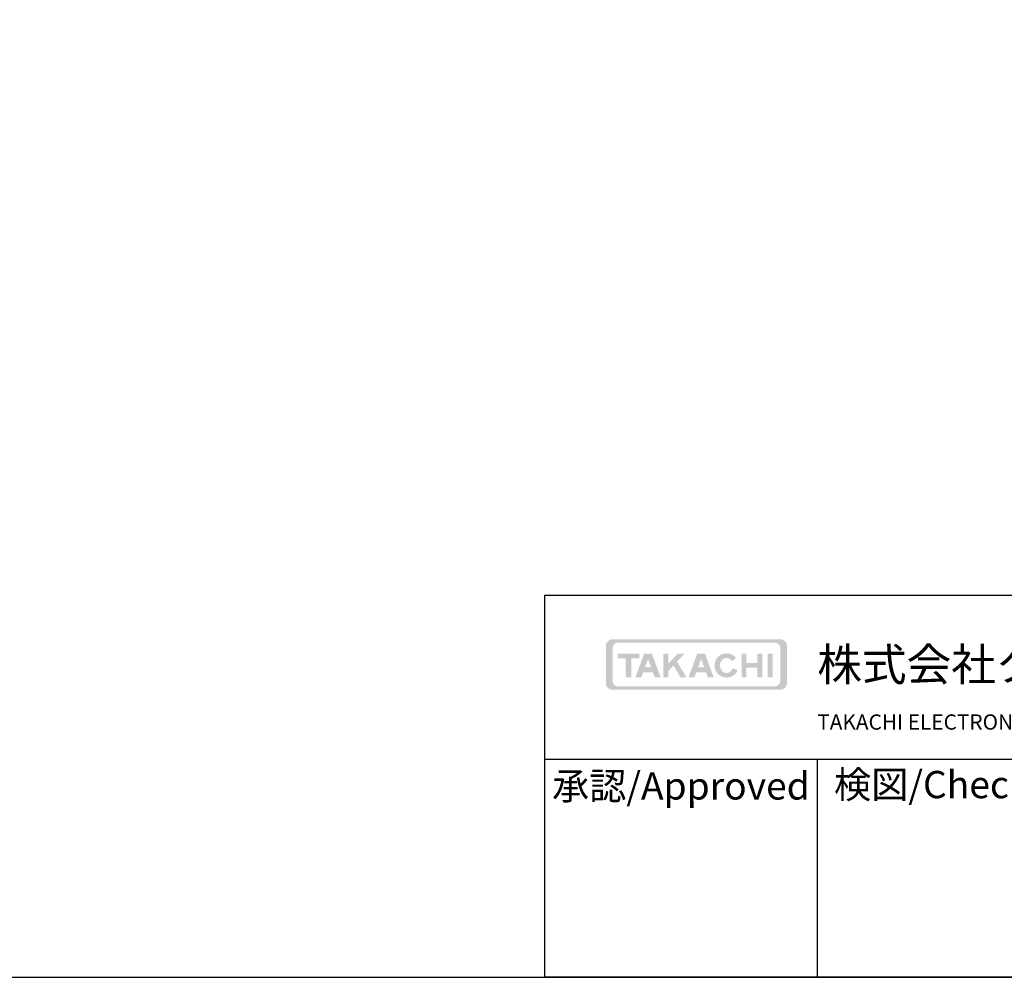
# Model space of a CAD drawing. Units: millimetres. Extents: x 0 to 403, y 0 to 280.
# Drawn here: x 162 to 252, y 0 to 88 of the extents above; entities that cross this region are included whole.
import ezdxf
from ezdxf.enums import TextEntityAlignment as Align

# ---------------------------------------------------------------- set-up
doc = ezdxf.new("R2010")
doc.units = ezdxf.units.MM
doc.layers.add('AM_8', color=1, linetype='Continuous', lineweight=25)
doc.layers.add('RAHM2', color=1, linetype='Continuous')
doc.styles.get("Standard").update_dxf_attribs({"font": 'ISOCP.SHX', "bigfont": 'EXTFONT.SHX'})

# ---------------------------------------------------------------- blocks, each defined once
blk = doc.blocks.new('TK-A3')
blk.add_lwpolyline([(0, 0), (403, 0), (403, 280), (0, 280.0000000000001)], close=True)
blk = doc.blocks.new('A$C0FAF06CF')
at = {"layer": 'AM_8'}
h = blk.add_hatch(color=1, dxfattribs=at)
edge = h.paths.add_edge_path()
edge.add_line((-8.013599999999968, -2.411500000000411), (8.013600000000068, -2.411500000000414))
edge.add_arc((8.013600000000054, -1.773380000000513), 0.6381199999999012, 270, 360)
edge.add_line((8.651719999999955, -1.773380000000513), (8.651719999999969, 1.773379999999486))
edge.add_arc((8.013600000000025, 1.773379999999429), 0.638119999999958, 5.103880138248065e-12, 90.0000000000013)
edge.add_line((8.013599999999997, 2.411499999999391), (-8.013599999999997, 2.411499999999387))
edge.add_arc((-8.013600000000025, 1.773379999999436), 0.638119999999951, 89.99999999999682, 179.9999999999955)
edge.add_line((-8.651719999999983, 1.773379999999486), (-8.651719999999983, -1.773380000000506))
edge.add_arc((-8.013600000000025, -1.773380000000458), 0.638119999999951, 180.0000000000043, 270.0000000000045)
edge = h.paths.add_edge_path(flags=16)
edge.add_line((-7.471939999999961, 2.092439999999486), (7.471940000000018, 2.092439999999479))
edge.add_arc((7.471940000000046, 1.550779999999479), 0.5416600000000003, 7.958078640513122e-13, 90.00000000000148, ccw=False)
edge.add_line((8.013600000000025, 1.550779999999486), (8.013600000000025, -1.550780000000506))
edge.add_arc((7.471940000000018, -1.550780000000502), 0.5416600000000074, 270, 359.99999999999966, ccw=False)
edge.add_line((7.471940000000018, -2.092440000000506), (-7.471939999999961, -2.092440000000513))
edge.add_arc((-7.471939999999961, -1.550780000000506), 0.5416600000000074, 180, 270, ccw=False)
edge.add_line((-8.013599999999968, -1.550780000000506), (-8.013599999999968, 1.550779999999486))
edge.add_arc((-7.471939999999961, 1.550779999999486), 0.5416600000000003, 90, 180, ccw=False)
for points in [[(-5.453699999999969, 0.5935999999994923), (-5.453699999999969, 1.038799999999492), (-7.531299999999987, 1.038799999999492), (-7.531299999999987, 0.5935999999994923), (-6.759619999999984, 0.5935999999994923), (-6.759619999999984, -1.224300000000516), (-6.225379999999973, -1.224300000000516), (-6.225379999999973, 0.5935999999994923)], [(-3.146079999999984, 1.038799999999492), (-3.146079999999984, -1.224300000000516), (-2.671199999999942, -1.224300000000516), (-2.671199999999942, -0.6184186206901412), (-2.193432261217481, -0.1027759420753025), (-1.520149446800417, -1.224300000000516), (-0.9571799999999939, -1.224300000000516), (-1.851807874889658, 0.2659306476478651), (-1.135707252964409, 1.038799999999492), (-1.788279380580377, 1.038799999999492), (-2.671199999999942, 0.08588602895155795), (-2.671199999999942, 1.038799999999492)], [(4.304715008555604, 1.038799999999492), (4.304715008555604, -1.224300000000516), (4.775885008555576, -1.224300000000516), (4.775885008555576, -0.3153500000005121), (5.829525008555606, -0.3153500000005121), (5.829525008555606, -1.224300000000516), (6.300695008555579, -1.224300000000516), (6.300695008555579, 1.038799999999492), (5.829525008555606, 1.038799999999492), (5.829525008555606, 0.1298499999994878), (4.775885008555576, 0.1298499999994878), (4.775885008555576, 1.038799999999492)], [(7.28013500855559, -1.224300000000516), (7.28013500855559, 1.038799999999492), (6.805255008555605, 1.038799999999492), (6.805255008555605, -1.224300000000516)]]:
    blk.add_hatch(color=1, dxfattribs=at).paths.add_polyline_path(points)
h = blk.add_hatch(color=1, dxfattribs=at)
h.paths.add_polyline_path([(-5.264049114754044, -1.224300000000516), (-5.084217508196673, -0.7345800000005109), (-4.161102491803263, -0.7345800000005109), (-3.981270885245877, -1.224300000000516), (-3.420619999999971, -1.224300000000516), (-4.251659999999958, 1.038799999999492), (-4.993659999999977, 1.038799999999492), (-5.82469999999995, -1.224300000000516)])
h.paths.add_polyline_path([(-4.332759934426207, -0.2671200000005083), (-4.912560065573729, -0.2671200000005083), (-4.622659999999968, 0.5223399999994971)], flags=16)
h = blk.add_hatch(color=1, dxfattribs=at)
h.paths.add_polyline_path([(-0.1961891147540484, -1.224300000000516), (-0.01635750819667692, -0.7345800000005109), (0.9067575081967476, -0.7345800000005109), (1.086589114754119, -1.224300000000516), (1.647240000000011, -1.224300000000516), (0.8162000000000376, 1.038799999999492), (0.07420000000001892, 1.038799999999492), (-0.7568399999999542, -1.224300000000516)])
h.paths.add_polyline_path([(0.7351000655737892, -0.2671200000005083), (0.1552999344262673, -0.2671200000005083), (0.4452000000000282, 0.5223399999994971)], flags=16)
h = blk.add_hatch(color=1, dxfattribs=at)
edge = h.paths.add_edge_path()
edge.add_ellipse((2.878960000000006, -0.09275000000052636), major_axis=(0, 0.7271600000000495), ratio=0.8673469387754512, start_angle=304.6510247185947, end_angle=609.4109213221484)
edge.add_line((3.469375036740871, -0.3484654247793539), (3.941135008555591, -0.5527900000005097))
edge.add_arc((2.878960000000006, -0.09275000000051214), 1.157520000000027, 38.550540790803325, 336.58201840165333, ccw=False)
edge.add_line((3.784208621486187, 0.6286219454599618), (3.397792961318373, 0.3206961337928842))
blk = doc.blocks.new('TK-仕様書(和英併記)NEW')
for p, q in [((0, 35), (-193, 35)), ((-193, 35), (-193, 0)), ((-193, 19.99999999999994), (-37, 19.99999999999994)), ((-168.0000000000001, 19.99999999999994), (-168, 0)), ((0, 0), (-193, 0))]:
    blk.add_line(p, q)
at = {"xscale": 0.96, "yscale": 0.96, "zscale": 0.96}
blk.add_blockref('A$C0FAF06CF', (-179.073778946163, 28.68781725888325), dxfattribs=at)
at = {"attachment_point": 4}
for s, insert, char_height, width in [('{\\fMS Gothic|b0|i0|c128|p49;株式会社タカチ電機工業}', (-167.9945135240808, 28.68781725888325), 3, 42.88159814155517), ('{\\fArial|b0|i0|c128|p34;TAKACHI ELECTRONICS ENCLOSURE Co., LTD.}', (-167.9945135240808, 23.41115279672572), 1.4, 44.44830780058135)]:
    blk.add_mtext(s, dxfattribs=dict(at, insert=insert, char_height=char_height, width=width))
for tag, height, p in [('品名', 3.5, (-106.1561493930892, 27.24999999999994)), ('TITLE', 2.5, (-106.1561493930892, 22.24999999999994)), ('型番', 3.5, (-106.139168248561, 11.75))]:
    blk.add_attdef(tag, text='', height=height).set_placement(p, align=Align.MIDDLE_LEFT)
for tag, height, p in [('GEN-TITLE-SCA', 3, (-18.5, 14.79266317345349)), ('承認', 3.5, (-180.7195176573869, 7.729076668239944)), ('検図', 3.5, (-155.5000000000001, 7.729076668239941)), ('製図', 3.5, (-130.5000000000001, 7.729076668239941)), ('総ページ数', 3.5, (-14, 5.5)), ('ページNO.', 3.5, (-23, 5.5)), ('GEN-TITLE-DAT', 3, (-81.5, 3.5))]:
    blk.add_attdef(tag, text='', height=height).set_placement(p, align=Align.MIDDLE)
at = {"layer": 'RAHM2', "char_height": 2.5, "attachment_point": 2}
for s, insert, width in [('承認/Approved', (-180.5000000000001, 18.8010354072796), 22.21535073038012), ('検図/Checked', (-155.5, 18.92584712714763), 19.8526851587086)]:
    blk.add_mtext(s, dxfattribs=dict(at, insert=insert, width=width))

msp = doc.modelspace()

# ---------------------------------------------------------------- block references
at = {"lineweight": 0}
for name, p in [('TK-A3', (0, 0)), ('TK-仕様書(和英併記)NEW', (403, 0))]:
    msp.add_blockref(name, p, dxfattribs=at)

doc.saveas('drawing.dxf')
